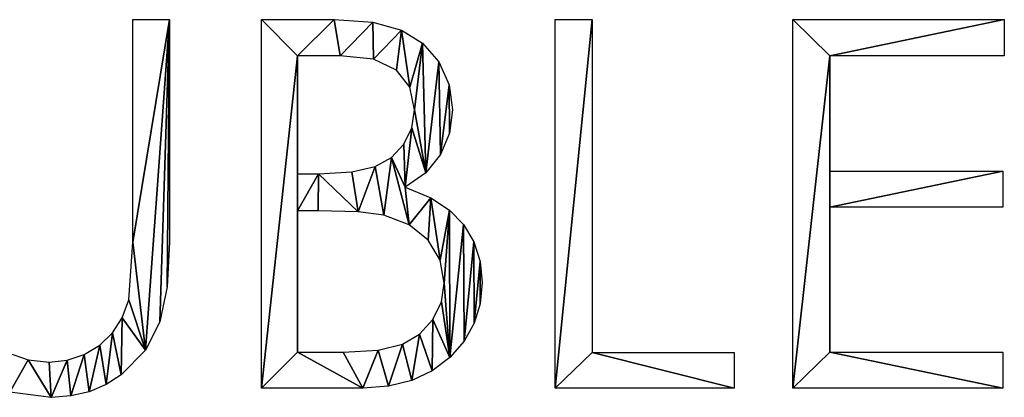
# Model space of a CAD drawing. Extents: x 0 to 19799, y 0 to 1809.
# Drawn here: x 11751 to 12518, y 434 to 729 of the extents above; entities that cross this region are included whole.
import ezdxf

# ---------------------------------------------------------------- set-up
doc = ezdxf.new("R2010")
doc.units = 0
doc.layers.get('0').update_dxf_attribs({"color": 13, "linetype": 'CONTINUOUS'})

# ---------------------------------------------------------------- blocks, each defined once
blk = doc.blocks.new('GOLD_DOUBLE')
for p, q in [((848.83, 294.53, 1.5), (877.54, 294.53, 1.5)), ((949.02, 7.23, 1.5), (949.02, 294.53, 1.5)), ((1177.93, 294.53, 1.5), (1206.64, 294.53, 1.5)), ((1177.93, 7.23, 1.5), (1177.93, 294.53, 1.5)), ((1206.64, 294.53, 1.5), (1206.64, 34.96, 1.5)), ((1362.89, 294.53, 1.5), (1527.54, 294.53, 1.5)), ((1362.89, 7.23, 1.5), (1362.89, 294.53, 1.5)), ((1527.54, 294.53, 1.5), (1527.54, 266.41, 1.5)), ((977.15, 266.41, 1.5), (977.15, 174.41, 1.5)), ((1527.54, 266.41, 1.5), (1391.6, 266.41, 1.5)), ((1391.6, 266.41, 1.5), (1391.6, 176.37, 1.5)), ((1391.6, 176.37, 1.5), (1526.37, 176.37, 1.5)), ((1526.37, 176.37, 1.5), (1526.37, 148.24, 1.5)), ((1526.37, 148.24, 1.5), (1391.6, 148.24, 1.5)), ((1391.6, 148.24, 1.5), (1391.6, 35.35, 1.5)), ((977.15, 145.51, 1.5), (977.15, 35.35, 1.5)), ((1206.64, 34.96, 1.5), (1317.19, 34.96, 1.5)), ((1317.19, 34.96, 1.5), (1317.19, 7.23, 1.5)), ((1391.6, 35.35, 1.5), (1526.37, 35.35, 1.5)), ((1526.37, 35.35, 1.5), (1526.37, 7.23, 1.5)), ((1317.19, 7.23, 1.5), (1177.93, 7.23, 1.5)), ((1526.37, 7.23, 1.5), (1362.89, 7.23, 1.5))]:
    blk.add_line(p, q)
for points in [[(877.54, 294.53, 1.5), (877.54, 121.09, 1.5), (875.66, 86.3, 1.5), (870.02, 58.89, 1.5), (858.74, 36.69, 1.5), (839.94, 17.58, 1.5), (828.07, 9.89, 1.5), (815.01, 4.39, 1.5), (800.78, 1.1, 1.5), (785.35, 0, 1.5), (753.08, 4.15, 1.5), (738.81, 9.34, 1.5), (725.78, 16.6, 1.5), (714.4, 25.57, 1.5), (705.08, 35.89, 1.5), (697.8, 47.55, 1.5), (692.58, 60.55, 1.5), (688.62, 84.08, 1.5), (687.3, 121.09, 1.5), (687.3, 294.53, 1.5)], [(716.02, 294.53, 1.5), (716.02, 121.09, 1.5), (717.19, 82.62, 1.5), (720.75, 67.02, 1.5), (727.15, 54.2, 1.5), (737.06, 43.7, 1.5), (751.17, 35.06, 1.5), (767.43, 29.27, 1.5), (783.79, 27.34, 1.5), (797.75, 28.86, 1.5), (811.13, 33.4, 1.5), (823.14, 40.62, 1.5), (833.01, 50.2, 1.5), (840.63, 62.06, 1.5), (845.9, 76.17, 1.5), (848.83, 121.09, 1.5), (848.83, 294.53, 1.5)], [(949.02, 294.53, 1.5), (1005.66, 294.53, 1.5), (1035.89, 292.5, 1.5), (1058.2, 286.43, 1.5), (1074.63, 276.15, 1.5), (1087.21, 261.52, 1.5), (1095.19, 243.8, 1.5), (1097.85, 224.22, 1.5), (1095.52, 205.93, 1.5), (1088.52, 189.36, 1.5), (1077.01, 175.12, 1.5), (1061.12, 163.87, 1.5)], [(977.15, 174.41, 1.5), (993.59, 174.41, 1.5), (1019.57, 175.81, 1.5), (1037.63, 179.98, 1.5), (1050.25, 187.16, 1.5), (1059.94, 197.56, 1.5), (1066.11, 210.23, 1.5), (1068.16, 224.22, 1.5), (1064.71, 241.82, 1.5), (1054.37, 255.18, 1.5), (1036.48, 263.6, 1.5), (1010.42, 266.41, 1.5), (977.15, 266.41, 1.5)], [(1061.12, 163.87, 1.5), (1080.93, 155.59, 1.5), (1095.58, 146, 1.5), (1106.32, 134.67, 1.5), (1114.38, 121.19, 1.5), (1119.41, 106.03, 1.5), (1121.09, 89.65, 1.5), (1119.51, 73.03, 1.5), (1114.77, 57.74, 1.5), (1106.87, 43.78, 1.5), (1095.8, 31.15, 1.5), (1082.07, 20.68, 1.5), (1066.19, 13.21, 1.5), (1048.14, 8.72, 1.5), (1027.93, 7.23, 1.5), (949.02, 7.23, 1.5)], [(977.15, 35.35, 1.5), (1012.76, 35.35, 1.5), (1040.05, 36.89, 1.5), (1058.93, 41.5, 1.5), (1072.16, 49.39, 1.5), (1082.5, 60.74, 1.5), (1089.18, 74.37, 1.5), (1091.41, 89.06, 1.5), (1088.28, 106.98, 1.5), (1078.89, 122.46, 1.5), (1064.03, 134.47, 1.5), (1044.48, 141.99, 1.5), (1024.37, 144.63, 1.5), (993.39, 145.51, 1.5), (977.15, 145.51, 1.5)]]:
    blk.add_polyline3d(points)
mesh = blk.add_polyface()
corners = [(877.54, 294.53, 1.5), (848.83, 121.09, 1.5), (848.83, 294.53, 1.5), (858.74, 36.69, 1.5), (870.02, 58.89, 1.5), (875.66, 86.3, 1.5), (877.54, 121.09, 1.5), (716.02, 294.53, 1.5), (687.3, 121.09, 1.5), (687.3, 294.53, 1.5), (688.62, 84.08, 1.5), (692.58, 60.55, 1.5), (697.8, 47.55, 1.5), (705.08, 35.89, 1.5), (714.4, 25.57, 1.5), (716.02, 121.09, 1.5), (717.19, 82.62, 1.5), (725.78, 16.6, 1.5), (720.75, 67.02, 1.5), (727.15, 54.2, 1.5), (738.81, 9.34, 1.5), (737.06, 43.7, 1.5), (751.17, 35.06, 1.5), (753.08, 4.15, 1.5), (767.43, 29.27, 1.5), (785.35, 0, 1.5), (783.79, 27.34, 1.5), (797.75, 28.86, 1.5), (800.78, 1.1, 1.5), (811.13, 33.4, 1.5), (815.01, 4.39, 1.5), (823.14, 40.62, 1.5), (828.07, 9.89, 1.5), (833.01, 50.2, 1.5), (839.94, 17.58, 1.5), (840.63, 62.06, 1.5), (845.9, 76.17, 1.5)]
mesh.append_faces([[corners[k] for k in face] for face in [(0, 1, 2), (5, 0, 6), (7, 8, 9)]], dxfattribs={"vtx0": -1})
mesh.append_faces([[corners[k] for k in face] for face in [(3, 0, 4), (4, 0, 5), (8, 7, 10), (10, 7, 11), (11, 7, 12), (12, 7, 13), (13, 7, 14), (14, 16, 17), (17, 19, 20), (20, 22, 23), (23, 24, 25), (25, 27, 28), (28, 29, 30), (30, 31, 32), (32, 33, 34), (34, 35, 3)]], dxfattribs={"vtx0": -1, "vtx1": -1})
mesh.append_faces([[corners[k] for k in face] for face in [(1, 0, 3)]], dxfattribs={"vtx0": -1, "vtx1": -1, "vtx2": -1})
mesh.append_faces([[corners[k] for k in face] for face in [(14, 7, 15), (14, 15, 16), (17, 16, 18), (17, 18, 19), (20, 19, 21), (20, 21, 22), (23, 22, 24), (25, 24, 26), (25, 26, 27), (28, 27, 29), (30, 29, 31), (32, 31, 33), (34, 33, 35), (3, 35, 36), (3, 36, 1)]], dxfattribs={"vtx0": -1, "vtx2": -1})
mesh = blk.add_polyface()
corners = [(949.02, 294.53, 1.5), (977.15, 266.41, 1.5), (949.02, 7.23, 1.5), (1005.66, 294.53, 1.5), (1010.42, 266.41, 1.5), (1035.89, 292.5, 1.5), (1036.48, 263.6, 1.5), (1058.2, 286.43, 1.5), (1054.37, 255.18, 1.5), (1064.71, 241.82, 1.5), (1074.63, 276.15, 1.5), (1068.16, 224.22, 1.5), (1066.11, 210.23, 1.5), (1061.12, 163.87, 1.5), (1059.94, 197.56, 1.5), (1077.01, 175.12, 1.5), (1087.21, 261.52, 1.5), (1088.52, 189.36, 1.5), (1095.19, 243.8, 1.5), (1095.52, 205.93, 1.5), (1097.85, 224.22, 1.5), (993.59, 174.41, 1.5), (977.15, 145.51, 1.5), (977.15, 174.41, 1.5), (993.39, 145.51, 1.5), (1024.37, 144.63, 1.5), (1019.57, 175.81, 1.5), (1037.63, 179.98, 1.5), (1044.48, 141.99, 1.5), (1050.25, 187.16, 1.5), (1064.03, 134.47, 1.5), (1080.93, 155.59, 1.5), (1078.89, 122.46, 1.5), (1088.28, 106.98, 1.5), (1095.58, 146, 1.5), (1091.41, 89.06, 1.5), (977.15, 35.35, 1.5), (1027.93, 7.23, 1.5), (1012.76, 35.35, 1.5), (1040.05, 36.89, 1.5), (1048.14, 8.72, 1.5), (1058.93, 41.5, 1.5), (1066.19, 13.21, 1.5), (1072.16, 49.39, 1.5), (1082.07, 20.68, 1.5), (1082.5, 60.74, 1.5), (1095.8, 31.15, 1.5), (1089.18, 74.37, 1.5), (1106.32, 134.67, 1.5), (1106.87, 43.78, 1.5), (1114.38, 121.19, 1.5), (1114.77, 57.74, 1.5), (1119.41, 106.03, 1.5), (1119.51, 73.03, 1.5), (1121.09, 89.65, 1.5)]
mesh.append_faces([[corners[k] for k in face] for face in [(19, 18, 20), (53, 52, 54)]], dxfattribs={"vtx0": -1})
mesh.append_faces([[corners[k] for k in face] for face in [(0, 1, 2), (1, 3, 4), (4, 5, 6), (6, 7, 8), (8, 7, 9), (9, 10, 11), (12, 13, 14), (13, 12, 15), (15, 16, 17), (17, 18, 19), (21, 22, 23), (22, 21, 24), (24, 21, 25), (25, 27, 28), (28, 29, 30), (30, 31, 32), (32, 31, 33), (33, 34, 35), (2, 36, 37), (36, 23, 22), (37, 39, 40), (40, 41, 42), (42, 43, 44), (44, 45, 46), (46, 48, 49), (49, 50, 51), (51, 52, 53)]], dxfattribs={"vtx0": -1, "vtx1": -1})
mesh.append_faces([[corners[k] for k in face] for face in [(15, 11, 10), (30, 29, 13), (36, 2, 1), (46, 35, 34)]], dxfattribs={"vtx0": -1, "vtx1": -1, "vtx2": -1})
mesh.append_faces([[corners[k] for k in face] for face in [(1, 0, 3), (4, 3, 5), (6, 5, 7), (9, 7, 10), (15, 12, 11), (15, 10, 16), (17, 16, 18), (25, 21, 26), (25, 26, 27), (28, 27, 29), (13, 29, 14), (30, 13, 31), (33, 31, 34), (36, 1, 23), (37, 36, 38), (37, 38, 39), (40, 39, 41), (42, 41, 43), (44, 43, 45), (46, 45, 47), (46, 47, 35), (46, 34, 48), (49, 48, 50), (51, 50, 52)]], dxfattribs={"vtx0": -1, "vtx2": -1})
mesh = blk.add_polyface()
corners = [(1206.64, 294.53, 1.5), (1177.93, 7.23, 1.5), (1177.93, 294.53, 1.5), (1206.64, 34.96, 1.5), (1317.19, 7.23, 1.5), (1317.19, 34.96, 1.5)]
mesh.append_faces([[corners[k] for k in face] for face in [(0, 1, 2), (4, 3, 5)]], dxfattribs={"vtx0": -1})
mesh.append_faces([[corners[k] for k in face] for face in [(1, 3, 4)]], dxfattribs={"vtx0": -1, "vtx1": -1})
mesh.append_faces([[corners[k] for k in face] for face in [(1, 0, 3)]], dxfattribs={"vtx0": -1, "vtx2": -1})
mesh = blk.add_polyface()
corners = [(1362.89, 294.53, 1.5), (1391.6, 266.41, 1.5), (1362.89, 7.23, 1.5), (1527.54, 294.53, 1.5), (1527.54, 266.41, 1.5), (1526.37, 176.37, 1.5), (1391.6, 148.24, 1.5), (1391.6, 176.37, 1.5), (1526.37, 148.24, 1.5), (1391.6, 35.35, 1.5), (1526.37, 7.23, 1.5), (1526.37, 35.35, 1.5)]
mesh.append_faces([[corners[k] for k in face] for face in [(1, 3, 4), (6, 5, 8), (10, 9, 11)]], dxfattribs={"vtx0": -1})
mesh.append_faces([[corners[k] for k in face] for face in [(0, 1, 2), (5, 6, 7), (2, 9, 10), (9, 7, 6)]], dxfattribs={"vtx0": -1, "vtx1": -1})
mesh.append_faces([[corners[k] for k in face] for face in [(9, 2, 1)]], dxfattribs={"vtx0": -1, "vtx1": -1, "vtx2": -1})
mesh.append_faces([[corners[k] for k in face] for face in [(1, 0, 3), (9, 1, 7)]], dxfattribs={"vtx0": -1, "vtx2": -1})

msp = doc.modelspace()

# ---------------------------------------------------------------- block references
msp.add_blockref('GOLD_DOUBLE', (10990.28, 434.23, -1.5))

doc.saveas('drawing.dxf')
